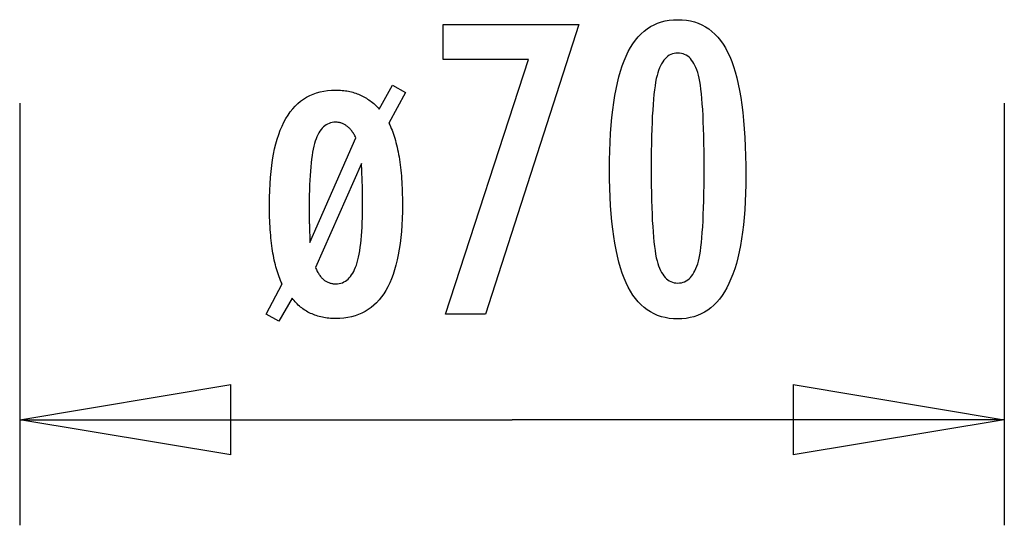
# Model space of a CAD drawing. Extents: x -3.5 to 3.5, y -5.9 to 5.9.
# Drawn here: x -3.5 to 3.5, y -5.9 to -2.3 of the extents above; entities that cross this region are included whole.
import ezdxf

# ---------------------------------------------------------------- set-up
doc = ezdxf.new("R2010")
doc.units = 0
doc.layers.get('0').update_dxf_attribs({"linetype": 'CONTINUOUS'})

msp = doc.modelspace()

# ---------------------------------------------------------------- linework, layer by layer
at = {"color": 0}
for points in [[(-0.4721, -4.4103), (0.1177, -2.6008), (-0.4886, -2.6008), (-0.4886, -2.3529), (0.4762, -2.3529), (-0.1894, -4.4103), (-0.4721, -4.4103)], [(1.6625, -3.4277), (1.6625, -3.4277), (1.6619, -3.4908), (1.6605, -3.5521), (1.6582, -3.6111), (1.655, -3.6683), (1.6507, -3.7232), (1.6455, -3.7762), (1.6394, -3.827), (1.6325, -3.876), (1.6244, -3.9227), (1.6155, -3.9675), (1.6057, -4.0102), (1.595, -4.0509), (1.5832, -4.0894), (1.5705, -4.126), (1.5569, -4.1604), (1.5425, -4.193), (1.5425, -4.193), (1.5269, -4.2233), (1.5105, -4.2518), (1.493, -4.2783), (1.4747, -4.303), (1.4552, -4.3255), (1.4349, -4.3462), (1.4136, -4.3649), (1.3915, -4.3817), (1.3681, -4.3962), (1.3439, -4.409), (1.3187, -4.4198), (1.2927, -4.4288), (1.2655, -4.4355), (1.2374, -4.4405), (1.2084, -4.4435), (1.1785, -4.4446), (1.1785, -4.4446), (1.1477, -4.4435), (1.1181, -4.4405), (1.0894, -4.4354), (1.062, -4.4285), (1.0354, -4.4193), (1.0099, -4.4084), (0.9854, -4.3953), (0.9621, -4.3804), (0.9396, -4.3632), (0.9182, -4.3442), (0.8978, -4.323), (0.8786, -4.3001), (0.8601, -4.2749), (0.8429, -4.2479), (0.8267, -4.2188), (0.8116, -4.1878), (0.8116, -4.1878), (0.7972, -4.1544), (0.7839, -4.1188), (0.7714, -4.0809), (0.7599, -4.0408), (0.7492, -3.9984), (0.7395, -3.9538), (0.7307, -3.907), (0.723, -3.858), (0.7159, -3.8065), (0.71, -3.7528), (0.7048, -3.6969), (0.7008, -3.6388), (0.6975, -3.5783), (0.6953, -3.5156), (0.6939, -3.4507), (0.6935, -3.3835), (0.6935, -3.3835), (0.6939, -3.316), (0.6953, -3.2509), (0.6975, -3.1879), (0.7008, -3.1273), (0.7048, -3.0688), (0.71, -3.0128), (0.7159, -2.9589), (0.723, -2.9075), (0.7307, -2.8581), (0.7395, -2.8112), (0.7492, -2.7663), (0.7599, -2.7239), (0.7714, -2.6836), (0.7839, -2.6458), (0.7972, -2.6101), (0.8116, -2.5768), (0.8116, -2.5768), (0.8267, -2.5454), (0.8429, -2.5161), (0.8601, -2.4888), (0.8786, -2.4637), (0.8978, -2.4404), (0.9182, -2.4192), (0.9396, -2.4), (0.9621, -2.383), (0.9854, -2.3678), (1.0099, -2.3547), (1.0354, -2.3435), (1.062, -2.3345), (1.0894, -2.3274), (1.1181, -2.3224), (1.1477, -2.3194), (1.1785, -2.3185), (1.1785, -2.3185), (1.2097, -2.3194), (1.24, -2.3225), (1.2691, -2.3275), (1.2972, -2.3348), (1.3241, -2.3439), (1.35, -2.3552), (1.3748, -2.3685), (1.3985, -2.384), (1.421, -2.4013), (1.4424, -2.4207), (1.4628, -2.4422), (1.4821, -2.4658), (1.5002, -2.4913), (1.5173, -2.519), (1.5332, -2.5486), (1.5482, -2.5805), (1.5482, -2.5805), (1.5619, -2.6144), (1.5749, -2.6509), (1.5868, -2.6899), (1.5981, -2.7316), (1.6082, -2.7756), (1.6176, -2.8222), (1.6261, -2.8714), (1.6338, -2.9231), (1.6404, -2.9772), (1.6463, -3.0339), (1.6512, -3.0932), (1.6553, -3.1551), (1.6584, -3.2193), (1.6607, -3.2862), (1.662, -3.3557), (1.6625, -3.4277)], [(1.3661, -3.374), (1.3661, -3.374), (1.3658, -3.3121), (1.3653, -3.2532), (1.3645, -3.1969), (1.3635, -3.1434), (1.3619, -3.0925), (1.3602, -3.0444), (1.3582, -2.999), (1.3559, -2.9565), (1.3531, -2.9164), (1.3501, -2.8792), (1.3467, -2.8446), (1.3432, -2.8129), (1.3392, -2.7837), (1.335, -2.7574), (1.3304, -2.7336), (1.3257, -2.7127), (1.3257, -2.7127), (1.3202, -2.6935), (1.3143, -2.6757), (1.3079, -2.659), (1.301, -2.6437), (1.2935, -2.6296), (1.2856, -2.6167), (1.2772, -2.605), (1.2684, -2.5947), (1.2588, -2.5854), (1.2489, -2.5775), (1.2384, -2.5707), (1.2275, -2.5653), (1.2159, -2.561), (1.2039, -2.558), (1.1914, -2.5562), (1.1785, -2.5556), (1.1785, -2.5556), (1.1653, -2.5562), (1.1529, -2.558), (1.1409, -2.5611), (1.1295, -2.5656), (1.1184, -2.5712), (1.1081, -2.5781), (1.098, -2.5862), (1.0887, -2.5957), (1.0796, -2.6062), (1.0712, -2.6182), (1.0632, -2.6314), (1.0559, -2.6458), (1.0488, -2.6614), (1.0425, -2.6784), (1.0365, -2.6965), (1.0312, -2.716), (1.0312, -2.716), (1.026, -2.7373), (1.0213, -2.7614), (1.0169, -2.788), (1.0129, -2.8174), (1.0091, -2.8492), (1.0058, -2.8838), (1.0027, -2.9209), (1.0001, -2.9608), (0.9976, -3.0031), (0.9956, -3.0482), (0.9937, -3.0958), (0.9924, -3.1463), (0.9912, -3.1992), (0.9905, -3.2548), (0.99, -3.313), (0.9899, -3.374), (0.9899, -3.374), (0.99, -3.4347), (0.9905, -3.493), (0.9912, -3.5485), (0.9924, -3.6015), (0.9937, -3.6517), (0.9956, -3.6994), (0.9976, -3.7443), (1.0001, -3.7868), (1.0027, -3.8264), (1.0058, -3.8635), (1.0091, -3.8978), (1.0129, -3.9297), (1.0169, -3.9588), (1.0213, -3.9854), (1.026, -4.0093), (1.0312, -4.0307), (1.0312, -4.0307), (1.0365, -4.0497), (1.0425, -4.0677), (1.0488, -4.0844), (1.0559, -4.1), (1.0632, -4.1141), (1.0712, -4.1273), (1.0796, -4.139), (1.0887, -4.1498), (1.098, -4.159), (1.1081, -4.1671), (1.1184, -4.1739), (1.1295, -4.1796), (1.1409, -4.1838), (1.1529, -4.1871), (1.1653, -4.1889), (1.1785, -4.1897), (1.1785, -4.1897), (1.1914, -4.1889), (1.2039, -4.1871), (1.2159, -4.1841), (1.2275, -4.1799), (1.2384, -4.1742), (1.2489, -4.1676), (1.2588, -4.1597), (1.2684, -4.1507), (1.2772, -4.1402), (1.2856, -4.1287), (1.2935, -4.1158), (1.301, -4.102), (1.3079, -4.0867), (1.3143, -4.0703), (1.3202, -4.0526), (1.3257, -4.034), (1.3257, -4.034), (1.3304, -4.013), (1.335, -3.9894), (1.3392, -3.9631), (1.3432, -3.9342), (1.3467, -3.9023), (1.3501, -3.8679), (1.3531, -3.8308), (1.3559, -3.791), (1.3582, -3.7483), (1.3602, -3.703), (1.3619, -3.6549), (1.3635, -3.6043), (1.3645, -3.5507), (1.3653, -3.4945), (1.3658, -3.4356), (1.3661, -3.374)], [(-1.7467, -4.4103), (-1.6348, -4.1953), (-1.6348, -4.1953), (-1.6403, -4.1831), (-1.6457, -4.1707), (-1.6509, -4.1579), (-1.6561, -4.1448), (-1.6609, -4.1312), (-1.6657, -4.1175), (-1.6702, -4.1033), (-1.6746, -4.089), (-1.6786, -4.0741), (-1.6825, -4.059), (-1.6862, -4.0435), (-1.6899, -4.0277), (-1.6932, -4.0114), (-1.6965, -3.995), (-1.6995, -3.9781), (-1.7025, -3.9611), (-1.7025, -3.9611), (-1.705, -3.9434), (-1.7075, -3.9254), (-1.7097, -3.907), (-1.712, -3.8882), (-1.7139, -3.8689), (-1.7157, -3.8494), (-1.7173, -3.8293), (-1.719, -3.809), (-1.7202, -3.7881), (-1.7213, -3.7669), (-1.7222, -3.7453), (-1.7231, -3.7234), (-1.7236, -3.701), (-1.7241, -3.6783), (-1.7244, -3.6552), (-1.7246, -3.6318), (-1.7246, -3.6318), (-1.724, -3.5813), (-1.7226, -3.5326), (-1.7203, -3.4854), (-1.7172, -3.44), (-1.7129, -3.396), (-1.7079, -3.3537), (-1.702, -3.313), (-1.6953, -3.2741), (-1.6874, -3.2366), (-1.6787, -3.2008), (-1.669, -3.1666), (-1.6586, -3.1342), (-1.6471, -3.1031), (-1.6348, -3.0739), (-1.6215, -3.0462), (-1.6075, -3.0203), (-1.6075, -3.0203), (-1.5923, -2.9957), (-1.5762, -2.9728), (-1.5592, -2.9515), (-1.5413, -2.9319), (-1.5223, -2.9137), (-1.5026, -2.8972), (-1.4818, -2.8822), (-1.4603, -2.8689), (-1.4376, -2.857), (-1.4141, -2.8468), (-1.3896, -2.8381), (-1.3643, -2.8311), (-1.3378, -2.8255), (-1.3106, -2.8216), (-1.2823, -2.8192), (-1.2533, -2.8185), (-1.2533, -2.8185), (-1.2413, -2.8185), (-1.2296, -2.8189), (-1.2181, -2.8196), (-1.2068, -2.8206), (-1.1955, -2.8217), (-1.1844, -2.8231), (-1.1735, -2.8248), (-1.1628, -2.8269), (-1.152, -2.829), (-1.1415, -2.8315), (-1.1312, -2.8343), (-1.1211, -2.8374), (-1.1109, -2.8406), (-1.101, -2.8443), (-1.0913, -2.8481), (-1.0817, -2.8524), (-1.0817, -2.8524), (-1.0721, -2.8566), (-1.0626, -2.8612), (-1.0533, -2.8661), (-1.0442, -2.8713), (-1.0351, -2.8766), (-1.0262, -2.8823), (-1.0174, -2.8882), (-1.0088, -2.8945), (-1.0001, -2.9008), (-0.9917, -2.9075), (-0.9833, -2.9145), (-0.9752, -2.9218), (-0.967, -2.9292), (-0.959, -2.937), (-0.9511, -2.945), (-0.9434, -2.9535), (-0.8498, -2.7842), (-0.7571, -2.835), (-0.8756, -3.0528), (-0.8756, -3.0528), (-0.8696, -3.0649), (-0.8639, -3.0775), (-0.8583, -3.0904), (-0.853, -3.1038), (-0.8478, -3.1174), (-0.8428, -3.1315), (-0.838, -3.146), (-0.8335, -3.1609), (-0.829, -3.176), (-0.8248, -3.1916), (-0.8206, -3.2075), (-0.8168, -3.2239), (-0.8131, -3.2405), (-0.8096, -3.2577), (-0.8062, -3.2752), (-0.8032, -3.2931), (-0.8032, -3.2931), (-0.8002, -3.3112), (-0.7975, -3.3298), (-0.795, -3.3487), (-0.7927, -3.3682), (-0.7905, -3.3878), (-0.7885, -3.408), (-0.7867, -3.4285), (-0.7852, -3.4496), (-0.7837, -3.4708), (-0.7825, -3.4926), (-0.7815, -3.5146), (-0.7807, -3.5373), (-0.78, -3.5601), (-0.7795, -3.5834), (-0.7792, -3.6071), (-0.7792, -3.6313), (-0.7792, -3.6313), (-0.7796, -3.6816), (-0.781, -3.7303), (-0.7832, -3.7773), (-0.7864, -3.8228), (-0.7904, -3.8666), (-0.7955, -3.9089), (-0.8014, -3.9494), (-0.8084, -3.9885), (-0.8161, -4.0257), (-0.8249, -4.0614), (-0.8344, -4.0955), (-0.845, -4.128), (-0.8563, -4.1588), (-0.8687, -4.188), (-0.882, -4.2155), (-0.8963, -4.2414), (-0.8963, -4.2414), (-0.9113, -4.2656), (-0.9274, -4.2883), (-0.9443, -4.3094), (-0.9624, -4.329), (-0.9813, -4.3469), (-1.0013, -4.3634), (-1.0221, -4.3783), (-1.0441, -4.3917), (-1.0667, -4.4033), (-1.0905, -4.4135), (-1.1152, -4.4221), (-1.1409, -4.4292), (-1.1674, -4.4346), (-1.1951, -4.4386), (-1.2237, -4.4409), (-1.2533, -4.4418), (-1.2533, -4.4418), (-1.2656, -4.4416), (-1.2779, -4.4412), (-1.29, -4.4404), (-1.302, -4.4394), (-1.3136, -4.438), (-1.3252, -4.4364), (-1.3366, -4.4345), (-1.348, -4.4325), (-1.3589, -4.4299), (-1.3699, -4.4273), (-1.3805, -4.4242), (-1.3912, -4.421), (-1.4014, -4.4173), (-1.4116, -4.4135), (-1.4216, -4.4094), (-1.4316, -4.4051), (-1.4316, -4.4051), (-1.4411, -4.4004), (-1.4506, -4.3955), (-1.4599, -4.3902), (-1.4691, -4.3847), (-1.4779, -4.3788), (-1.4866, -4.3729), (-1.4951, -4.3665), (-1.5036, -4.36), (-1.5115, -4.353), (-1.5195, -4.3459), (-1.5271, -4.3383), (-1.5348, -4.3307), (-1.5421, -4.3227), (-1.5493, -4.3145), (-1.5563, -4.306), (-1.5633, -4.2974), (-1.6569, -4.4611), (-1.7467, -4.4103)], [(-3.5, -2.9108), (-3.5, -5.9108)], [(3.5, -2.9108), (3.5, -5.9108)], [(-1.4363, -3.9018), (-1.1099, -3.1572), (-1.1099, -3.1572), (-1.1132, -3.1503), (-1.1167, -3.1438), (-1.1203, -3.1374), (-1.124, -3.1313), (-1.1277, -3.1253), (-1.1316, -3.1197), (-1.1355, -3.1142), (-1.1395, -3.1091), (-1.1434, -3.1039), (-1.1475, -3.0991), (-1.1516, -3.0945), (-1.1558, -3.0902), (-1.16, -3.0859), (-1.1644, -3.082), (-1.1689, -3.0783), (-1.1734, -3.0749), (-1.1734, -3.0749), (-1.1779, -3.0715), (-1.1824, -3.0683), (-1.1869, -3.0653), (-1.1917, -3.0627), (-1.1964, -3.0601), (-1.2012, -3.0578), (-1.2061, -3.0557), (-1.2112, -3.054), (-1.2161, -3.0523), (-1.2212, -3.0509), (-1.2263, -3.0496), (-1.2316, -3.0487), (-1.2369, -3.0479), (-1.2423, -3.0474), (-1.2477, -3.0471), (-1.2533, -3.0471), (-1.2533, -3.0471), (-1.2656, -3.0475), (-1.2776, -3.0491), (-1.2892, -3.0516), (-1.3004, -3.0554), (-1.311, -3.06), (-1.3212, -3.0659), (-1.331, -3.0726), (-1.3404, -3.0806), (-1.3491, -3.0894), (-1.3575, -3.0995), (-1.3655, -3.1104), (-1.3731, -3.1226), (-1.3801, -3.1356), (-1.3867, -3.1499), (-1.3929, -3.1652), (-1.3987, -3.1817), (-1.3987, -3.1817), (-1.4037, -3.1991), (-1.4086, -3.2182), (-1.4132, -3.2387), (-1.4175, -3.2608), (-1.4213, -3.2843), (-1.4248, -3.3096), (-1.428, -3.3362), (-1.431, -3.3646), (-1.4334, -3.3942), (-1.4356, -3.4256), (-1.4375, -3.4584), (-1.4391, -3.4928), (-1.4402, -3.5286), (-1.4412, -3.566), (-1.4417, -3.6048), (-1.442, -3.6454), (-1.442, -3.6454), (-1.4419, -3.6514), (-1.4419, -3.6577), (-1.4419, -3.664), (-1.4419, -3.6703), (-1.4419, -3.6766), (-1.4419, -3.6831), (-1.4419, -3.6895), (-1.4419, -3.6961), (-1.4416, -3.7026), (-1.4416, -3.7092), (-1.4416, -3.7158), (-1.4416, -3.7224), (-1.4415, -3.729), (-1.4415, -3.7358), (-1.4415, -3.7425), (-1.4415, -3.7494), (-1.4415, -3.7494), (-1.4412, -3.7562), (-1.4411, -3.7635), (-1.4408, -3.7711), (-1.4408, -3.7792), (-1.4405, -3.7874), (-1.4402, -3.7962), (-1.4399, -3.8051), (-1.4397, -3.8146), (-1.4391, -3.8242), (-1.4388, -3.8343), (-1.4384, -3.8446), (-1.4381, -3.8554), (-1.4375, -3.8663), (-1.4372, -3.8778), (-1.4366, -3.8896), (-1.4363, -3.9018)], [(-1.3977, -4.0796), (-1.3977, -4.0796), (-1.3942, -4.0869), (-1.3909, -4.0942), (-1.3874, -4.101), (-1.3841, -4.1078), (-1.3804, -4.1141), (-1.3768, -4.1203), (-1.373, -4.1261), (-1.3694, -4.1318), (-1.3654, -4.137), (-1.3615, -4.1422), (-1.3574, -4.147), (-1.3535, -4.1517), (-1.3493, -4.156), (-1.3451, -4.1601), (-1.3408, -4.1639), (-1.3366, -4.1676), (-1.3366, -4.1676), (-1.332, -4.1707), (-1.3275, -4.1739), (-1.3227, -4.1767), (-1.3181, -4.1795), (-1.3131, -4.1819), (-1.3082, -4.1842), (-1.3031, -4.1862), (-1.2981, -4.1882), (-1.2927, -4.1897), (-1.2874, -4.1912), (-1.2818, -4.1924), (-1.2764, -4.1935), (-1.2707, -4.1942), (-1.265, -4.1948), (-1.2591, -4.1951), (-1.2533, -4.1953), (-1.2533, -4.1953), (-1.2406, -4.1947), (-1.2286, -4.1932), (-1.2169, -4.1905), (-1.2058, -4.1869), (-1.195, -4.1821), (-1.1848, -4.1764), (-1.1749, -4.1695), (-1.1656, -4.1618), (-1.1566, -4.1528), (-1.1481, -4.1429), (-1.14, -4.1319), (-1.1325, -4.12), (-1.1253, -4.1069), (-1.1186, -4.0929), (-1.1123, -4.0778), (-1.1066, -4.0617), (-1.1066, -4.0617), (-1.101, -4.0441), (-1.096, -4.0252), (-1.0913, -4.0049), (-1.087, -3.9833), (-1.0829, -3.9601), (-1.0792, -3.9357), (-1.0758, -3.9097), (-1.073, -3.8826), (-1.0703, -3.8538), (-1.0681, -3.8237), (-1.0661, -3.7921), (-1.0646, -3.7593), (-1.0633, -3.7249), (-1.0625, -3.6892), (-1.062, -3.652), (-1.0619, -3.6135), (-1.0619, -3.6135), (-1.0619, -3.6073), (-1.0619, -3.601), (-1.0619, -3.5945), (-1.0619, -3.5881), (-1.0619, -3.5812), (-1.062, -3.5743), (-1.062, -3.5672), (-1.0623, -3.5602), (-1.0623, -3.5527), (-1.0625, -3.5452), (-1.0625, -3.5375), (-1.0628, -3.5299), (-1.0629, -3.5218), (-1.0632, -3.5138), (-1.0635, -3.5055), (-1.0638, -3.4973), (-1.0638, -3.4973), (-1.064, -3.4885), (-1.0643, -3.4797), (-1.0646, -3.4707), (-1.0649, -3.4617), (-1.0652, -3.4524), (-1.0656, -3.443), (-1.0659, -3.4334), (-1.0665, -3.4238), (-1.0668, -3.4137), (-1.0673, -3.4037), (-1.0676, -3.3935), (-1.0682, -3.3833), (-1.0686, -3.3728), (-1.0692, -3.3623), (-1.0698, -3.3515), (-1.0704, -3.3407), (-1.3977, -4.0796)], [(-3.5, -5.1607), (-2, -4.9107)], [(-2, -5.4107), (-2, -4.9107)], [(2, -4.9107), (3.5, -5.1607)], [(2, -4.9107), (2, -5.4107)], [(-3.5, -5.1607), (0, -5.1607)], [(-2, -5.4107), (-3.5, -5.1607)], [(-3.5, -5.1607), (-2, -5.1607)], [(3.5, -5.1607), (0, -5.1607)], [(3.5, -5.1607), (2, -5.4107)], [(3.5, -5.1607), (2, -5.1607)]]:
    msp.add_lwpolyline(points, dxfattribs=at)

doc.saveas('drawing.dxf')
